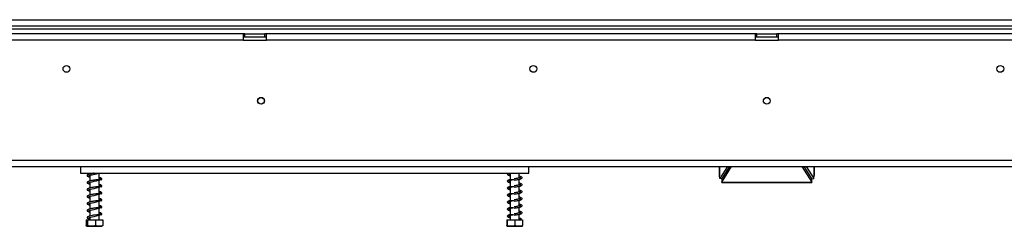
# Model space of a CAD drawing. Units: millimetres. Extents: x 179 to 4822, y 128 to 3787.
# Drawn here: x 947 to 1579, y 1964 to 2097 of the extents above; entities that cross this region are included whole.
import ezdxf

# ---------------------------------------------------------------- set-up
doc = ezdxf.new("R2010")
doc.units = ezdxf.units.MM
doc.header["$LTSCALE"] = 19

msp = doc.modelspace()

# ---------------------------------------------------------------- linework, layer by layer
at = {"color": 7, "linetype": 'Continuous', "lineweight": 25}
for p, q in [((682, 2096.62), (2274.36, 2096.62)), ((2238.812, 2090.62), (659.61, 2090.62)), ((682, 2092.62), (2274.36, 2092.62)), ((1090.36, 2087.52), (905.36, 2087.52)), ((1090.36, 2083.52), (905.36, 2083.52)), ((1090.36, 2087.52), (1090.36, 2083.52)), ((1091.36, 2087.52), (1090.36, 2087.52)), ((1090.36, 2085.52), (1091.36, 2085.52)), ((1090.36, 2083.52), (1105.36, 2083.52)), ((1091.36, 2085.52), (1091.36, 2087.52)), ((1091.36, 2087.52), (1104.36, 2087.52)), ((1091.36, 2085.52), (1104.36, 2085.52)), ((1104.36, 2085.52), (1104.36, 2087.52)), ((1105.36, 2087.52), (1104.36, 2087.52)), ((1104.36, 2085.52), (1105.36, 2085.52)), ((1105.36, 2083.52), (1105.36, 2087.52)), ((1419.36, 2087.52), (1105.36, 2087.52)), ((1419.36, 2083.52), (1105.36, 2083.52)), ((1419.36, 2087.52), (1419.36, 2083.52)), ((1420.36, 2087.52), (1419.36, 2087.52)), ((1419.36, 2085.52), (1420.36, 2085.52)), ((1419.36, 2083.52), (1434.36, 2083.52)), ((1420.36, 2085.52), (1420.36, 2087.52)), ((1420.36, 2087.52), (1433.36, 2087.52)), ((1420.36, 2085.52), (1433.36, 2085.52)), ((1433.36, 2085.52), (1433.36, 2087.52)), ((1434.36, 2087.52), (1433.36, 2087.52)), ((1433.36, 2085.52), (1434.36, 2085.52)), ((1748.36, 2087.52), (1434.36, 2087.52)), ((1434.36, 2083.52), (1434.36, 2087.52)), ((1748.36, 2083.52), (1434.36, 2083.52)), ((601.86, 2006.32), (2251.86, 2006.32)), ((601.86, 2002.32), (2251.86, 2002.32)), ((985.86, 2002.32), (985.86, 1998.02)), ((1273.86, 1998.02), (1273.86, 2002.32)), ((1396.386, 2002.32), (1396.386, 1996.255)), ((1401.567, 2002.32), (1396.601, 1994.547)), ((1397.86, 1992.261), (1404.253, 2002.32)), ((1397.86, 1994.11), (1403.078, 2002.32)), ((1449.467, 2002.32), (1455.86, 1992.261)), ((1450.642, 2002.32), (1455.86, 1994.11)), ((1452.153, 2002.32), (1457.119, 1994.547)), ((1457.334, 1996.255), (1457.334, 2002.32)), ((985.86, 1998.02), (1273.86, 1998.02)), ((991.96, 1998.02), (991.96, 1997.533)), ((991.96, 1996.742), (991.96, 1993.033)), ((997.76, 1993.8), (997.76, 1998.02)), ((997.76, 1989.3), (997.76, 1993.569)), ((1261.96, 1997.744), (1261.96, 1993.772)), ((1261.96, 1993.244), (1261.96, 1989.272)), ((1267.76, 1994.884), (1267.76, 1998.02)), ((1267.76, 1990.384), (1267.76, 1994.12)), ((1396.404, 1996.162), (1396.525, 1996.047)), ((1396.502, 1996.495), (1396.431, 1996.254)), ((1396.601, 1994.547), (1396.502, 1996.495)), ((1398.093, 1994.477), (1396.601, 1994.547)), ((1397.86, 1994.488), (1397.86, 1994.11)), ((1397.86, 1994.11), (1397.86, 1992.261)), ((1455.627, 1994.477), (1457.119, 1994.547)), ((1455.86, 1994.11), (1455.86, 1994.488)), ((1455.86, 1992.261), (1455.86, 1994.11)), ((1457.119, 1994.547), (1457.219, 1996.495)), ((991.96, 1992.242), (991.96, 1988.533)), ((991.96, 1987.742), (991.96, 1984.033)), ((997.76, 1984.8), (997.76, 1989.069)), ((1261.96, 1988.744), (1261.96, 1984.772)), ((1267.76, 1985.884), (1267.76, 1989.62)), ((1397.86, 1992.261), (1455.86, 1992.261)), ((1397.86, 1991.968), (1397.86, 1992.261)), ((1397.86, 1991.968), (1455.86, 1991.968)), ((1455.86, 1992.261), (1455.86, 1991.968)), ((991.96, 1983.242), (991.96, 1979.533)), ((997.76, 1980.3), (997.76, 1984.569)), ((1261.96, 1984.244), (1261.96, 1980.272)), ((1267.76, 1981.384), (1267.76, 1985.12)), ((1267.76, 1976.884), (1267.76, 1980.62)), ((991.96, 1978.742), (991.96, 1975.033)), ((991.96, 1974.242), (991.96, 1970.533)), ((997.76, 1975.8), (997.76, 1980.069)), ((997.76, 1971.3), (997.76, 1975.569)), ((1261.96, 1979.744), (1261.96, 1975.772)), ((1261.96, 1975.244), (1261.96, 1971.272)), ((1267.76, 1972.384), (1267.76, 1976.12)), ((989.527, 1968.02), (989.527, 1964.32)), ((989.527, 1968.02), (990.278, 1968.02)), ((990.278, 1968.02), (990.278, 1964.32)), ((990.278, 1968.02), (995.612, 1968.02)), ((991.96, 1969.743), (991.96, 1968.02)), ((995.612, 1968.02), (995.612, 1964.32)), ((995.612, 1968.02), (1000.193, 1968.02)), ((997.76, 1968.02), (997.76, 1971.069)), ((1000.193, 1968.02), (1000.193, 1964.32)), ((1259.775, 1968.02), (1259.775, 1964.32)), ((1259.775, 1968.02), (1259.95, 1968.02)), ((1259.95, 1968.02), (1259.95, 1964.32)), ((1259.95, 1968.02), (1265.035, 1968.02)), ((1261.96, 1970.744), (1261.96, 1968.02)), ((1265.035, 1968.02), (1265.035, 1964.32)), ((1265.035, 1968.02), (1269.945, 1968.02)), ((1267.76, 1968.02), (1267.76, 1971.62)), ((1268.489, 1968.585), (1269.154, 1968.585)), ((1269.945, 1968.02), (1269.945, 1964.32)), ((989.937, 1964.02), (999.784, 1964.02)), ((1259.937, 1964.02), (1269.784, 1964.02))]:
    msp.add_line(p, q, dxfattribs=at)
at = {"color": 8, "linetype": 'Continuous', "lineweight": 25}
for p, q in [((1396.502, 1996.495), (1396.502, 2002.32)), ((1457.219, 2002.32), (1457.219, 1996.495))]:
    msp.add_line(p, q, dxfattribs=at)
at = {"color": 7, "linetype": 'Continuous', "lineweight": 25, "flags": 128}
for points in [[(991.96, 1991.848), (991.73, 1991.895), (991.302, 1992.007), (991.063, 1992.068), (990.919, 1992.025), (990.929, 1991.976), (991.179, 1992.042), (991.873, 1992.224), (993.355, 1992.523), (994.569, 1992.776), (996.074, 1993.123), (996.885, 1993.328), (997.668, 1993.541), (998.387, 1993.763), (998.974, 1993.995), (998.974, 1993.995)], [(991.96, 1987.348), (991.73, 1987.395), (991.302, 1987.507), (991.063, 1987.568), (990.919, 1987.525), (990.929, 1987.476), (991.179, 1987.542), (991.873, 1987.724), (993.355, 1988.023), (994.569, 1988.276), (996.074, 1988.623), (996.885, 1988.828), (997.668, 1989.041), (998.387, 1989.263), (998.974, 1989.495), (998.974, 1989.495)], [(991.96, 1982.848), (991.73, 1982.895), (991.302, 1983.007), (991.063, 1983.068), (990.919, 1983.025), (990.929, 1982.976), (991.179, 1983.042), (991.873, 1983.224), (993.355, 1983.523), (994.569, 1983.776), (996.074, 1984.123), (996.885, 1984.328), (997.668, 1984.541), (998.387, 1984.763), (998.974, 1984.995), (998.974, 1984.995)], [(991.96, 1978.348), (991.73, 1978.395), (991.302, 1978.507), (991.063, 1978.568), (990.919, 1978.525), (990.929, 1978.476), (991.179, 1978.542), (991.873, 1978.724), (993.355, 1979.023), (994.569, 1979.276), (996.074, 1979.623), (996.885, 1979.828), (997.668, 1980.041), (998.387, 1980.263), (998.974, 1980.495), (998.974, 1980.495)], [(991.96, 1973.848), (991.73, 1973.895), (991.302, 1974.007), (991.063, 1974.068), (990.919, 1974.025), (990.929, 1973.976), (991.179, 1974.042), (991.873, 1974.224), (993.355, 1974.523), (994.569, 1974.776), (996.074, 1975.123), (996.885, 1975.328), (997.668, 1975.541), (998.387, 1975.763), (998.974, 1975.995), (998.974, 1975.995)], [(997.739, 1971.298), (997.372, 1971.267), (996.312, 1971.206), (995.217, 1971.102), (994.205, 1970.96), (993.359, 1970.816), (992.662, 1970.69), (991.377, 1970.403), (990.45, 1970.044), (990.115, 1969.611), (990.257, 1969.197), (990.83, 1968.854), (991.761, 1968.586), (991.761, 1968.586)], [(991.96, 1969.348), (991.73, 1969.395), (991.302, 1969.507), (991.063, 1969.568), (990.919, 1969.525), (990.929, 1969.476), (991.179, 1969.542), (991.873, 1969.724), (992.48, 1969.852), (993.355, 1970.023), (994.569, 1970.276), (996.074, 1970.623), (996.885, 1970.828), (997.668, 1971.041), (998.387, 1971.263), (998.974, 1971.495), (998.974, 1971.495)]]:
    msp.add_lwpolyline(points, dxfattribs=at)
at = {"color": 7, "linetype": 'Continuous', "lineweight": 25}
for centre, radius in [((976.86, 2065.02), 2.2), ((1276.86, 2065.02), 2.2), ((1576.86, 2065.02), 2.2), ((1101.86, 2044.52), 2.2), ((1101.86, 2044.52), 2.1), ((1426.86, 2044.52), 2.2), ((1426.86, 2044.52), 2.1)]:
    msp.add_circle(centre, radius, dxfattribs=at)
msp.add_arc((1268.821, 1968.465), 0.353, 19.795018, 160.204982, dxfattribs=at)
for points, knots in [([(994.637, 1998.02), (994.493, 1998.001), (994.062, 1997.943), (993.381, 1997.819), (992.393, 1997.646), (991.28, 1997.398), (990.426, 1997.106), (990.031, 1996.657), (990.216, 1996.135), (990.809, 1995.84), (991.427, 1995.647), (991.908, 1995.553), (991.96, 1995.543)], [0, 0, 0, 0, 0.0395733, 0.1182536, 0.1876484, 0.3348755, 0.4907507, 0.6168436, 0.7217943, 0.8476908, 0.983372, 1, 1, 1, 1]), ([(997.739, 1993.798), (997.622, 1993.787), (997.241, 1993.752), (996.358, 1993.72), (995.276, 1993.617), (994.252, 1993.473), (993.382, 1993.32), (992.393, 1993.146), (991.28, 1992.898), (990.426, 1992.606), (990.031, 1992.157), (990.216, 1991.635), (990.809, 1991.34), (991.427, 1991.147), (991.908, 1991.053), (991.96, 1991.043)], [0, 0, 0, 0, 0.0389489, 0.1264318, 0.2060777, 0.2758792, 0.3352008, 0.3875215, 0.4985245, 0.6160477, 0.7111164, 0.7902447, 0.8851653, 0.9874632, 1, 1, 1, 1]), ([(991.96, 1996.348), (991.881, 1996.363), (991.594, 1996.421), (991.293, 1996.51), (990.985, 1996.6), (990.911, 1996.527), (990.892, 1996.451), (991.124, 1996.53), (991.936, 1996.755), (993.145, 1996.975), (994.635, 1997.286), (995.87, 1997.569), (996.889, 1997.826), (997.362, 1997.957), (997.593, 1998.02)], [0, 0, 0, 0, 0.0233757, 0.0845765, 0.1398074, 0.23246, 0.3145923, 0.4034477, 0.5046233, 0.6499788, 0.7499536, 0.8687056, 0.9358126, 1, 1, 1, 1]), ([(998.759, 1993.548), (998.935, 1993.629), (999.272, 1993.784), (999.573, 1994.105), (999.674, 1994.42), (999.284, 1994.853), (998.632, 1995.096), (998.019, 1995.229), (997.76, 1995.286)], [0, 0, 0, 0, 0.12589, 0.2405823, 0.4246389, 0.642245, 0.8491932, 1, 1, 1, 1]), ([(997.76, 1994.492), (998.009, 1994.443), (998.429, 1994.36), (998.83, 1994.159), (999.313, 1993.929), (999.592, 1994.049), (999.558, 1994.141), (999.428, 1994.213), (999.237, 1994.31), (998.905, 1994.396), (998.643, 1994.328), (998.507, 1994.293)], [0, 0, 0, 0, 0.19557616, 0.32984266, 0.50963498, 0.61558724, 0.73031764, 0.79144763, 0.85614092, 0.92569553, 1, 1, 1, 1]), ([(1263.835, 1993.799), (1263.53, 1993.793), (1262.783, 1993.779), (1261.774, 1993.816), (1260.904, 1993.622), (1260.363, 1993.348), (1260.076, 1993.043), (1260.129, 1992.561), (1260.764, 1992.159), (1261.387, 1991.981), (1261.904, 1991.879), (1261.96, 1991.867)], [0, 0, 0, 0, 0.0952243, 0.2331117, 0.3497893, 0.4354148, 0.5495751, 0.6713099, 0.817173, 0.9799598, 1, 1, 1, 1]), ([(1260.75, 1998.02), (1260.64, 1997.971), (1260.322, 1997.829), (1260.083, 1997.541), (1260.127, 1997.062), (1260.765, 1996.659), (1261.387, 1996.481), (1261.904, 1996.379), (1261.96, 1996.367)], [0, 0, 0, 0, 0.0960585, 0.2788373, 0.4737435, 0.7072809, 0.9679143, 1, 1, 1, 1]), ([(1260.952, 1997.324), (1260.954, 1997.322), (1260.979, 1997.298), (1261.092, 1997.299), (1261.483, 1997.529), (1262.009, 1997.793), (1262.502, 1997.957), (1262.693, 1998.02)], [0, 0, 0, 0, 0.0188825, 0.3424571, 0.5670413, 0.8327771, 1, 1, 1, 1]), ([(1260.952, 1992.824), (1260.954, 1992.822), (1260.979, 1992.798), (1261.094, 1992.799), (1261.479, 1993.029), (1262.138, 1993.346), (1263.149, 1993.692), (1263.969, 1993.917), (1264.399, 1994.035)], [0, 0, 0, 0, 0.0128466, 0.2329891, 0.3857839, 0.566576, 0.7723425, 1, 1, 1, 1]), ([(1261.96, 1997.169), (1261.915, 1997.178), (1261.54, 1997.253), (1261.357, 1997.311), (1261.196, 1997.361)], [0, 0, 0, 0, 0.12103074, 1, 1, 1, 1]), ([(1268.739, 1995.082), (1268.742, 1995.085), (1268.753, 1995.097), (1268.454, 1995.016), (1267.935, 1994.917), (1267.204, 1994.778), (1266.441, 1994.651), (1265.495, 1994.493), (1264.8, 1994.38), (1264.436, 1994.32)], [0, 0, 0, 0, 0.0484726, 0.2009379, 0.4064537, 0.5323584, 0.6722112, 0.8284308, 1, 1, 1, 1]), ([(1264.437, 1993.521), (1264.99, 1993.612), (1266.016, 1993.781), (1267.337, 1994.015), (1268.254, 1994.224), (1268.951, 1994.432), (1269.431, 1994.658), (1269.691, 1995.118), (1269.423, 1995.591), (1268.811, 1995.863), (1268.066, 1996.034), (1267.76, 1996.104)], [0, 0, 0, 0, 0.1416182, 0.2631057, 0.3653451, 0.4460915, 0.5574927, 0.6501252, 0.7560314, 0.8997381, 1, 1, 1, 1]), ([(1267.76, 1995.307), (1267.963, 1995.261), (1268.468, 1995.148), (1268.641, 1995.086), (1268.744, 1995.049)], [0, 0, 0, 0, 0.4025269, 1, 1, 1, 1]), ([(1457.283, 1996.256), (1457.3, 1996.295), (1457.333, 1996.375), (1457.257, 1996.454), (1457.219, 1996.495)], [0, 0, 0, 0, 0.4895052, 1, 1, 1, 1]), ([(997.739, 1989.298), (997.622, 1989.287), (997.241, 1989.252), (996.358, 1989.22), (995.276, 1989.117), (994.252, 1988.973), (993.382, 1988.82), (992.393, 1988.646), (991.28, 1988.398), (990.426, 1988.106), (990.031, 1987.657), (990.216, 1987.135), (990.809, 1986.84), (991.427, 1986.647), (991.908, 1986.553), (991.96, 1986.543)], [0, 0, 0, 0, 0.0389489, 0.1264318, 0.2060777, 0.2758792, 0.3352008, 0.3875215, 0.4985245, 0.6160477, 0.7111164, 0.7902447, 0.8851653, 0.9874632, 1, 1, 1, 1]), ([(998.759, 1989.048), (998.935, 1989.129), (999.272, 1989.284), (999.573, 1989.605), (999.674, 1989.92), (999.284, 1990.353), (998.632, 1990.596), (998.019, 1990.729), (997.76, 1990.786)], [0, 0, 0, 0, 0.12589, 0.2405823, 0.4246389, 0.642245, 0.8491932, 1, 1, 1, 1]), ([(997.76, 1989.992), (998.009, 1989.943), (998.429, 1989.86), (998.83, 1989.659), (999.313, 1989.429), (999.592, 1989.549), (999.558, 1989.641), (999.428, 1989.713), (999.237, 1989.81), (998.905, 1989.896), (998.643, 1989.828), (998.507, 1989.793)], [0, 0, 0, 0, 0.1955762, 0.3298427, 0.509635, 0.6155872, 0.7303176, 0.7914476, 0.8561409, 0.9256955, 1, 1, 1, 1]), ([(1263.835, 1989.299), (1263.53, 1989.293), (1262.783, 1989.279), (1261.774, 1989.316), (1260.904, 1989.122), (1260.363, 1988.848), (1260.076, 1988.543), (1260.129, 1988.061), (1260.764, 1987.659), (1261.387, 1987.481), (1261.904, 1987.379), (1261.96, 1987.367)], [0, 0, 0, 0, 0.0952243, 0.2331117, 0.3497893, 0.4354148, 0.5495751, 0.6713099, 0.817173, 0.9799598, 1, 1, 1, 1]), ([(1260.952, 1988.324), (1260.954, 1988.322), (1260.979, 1988.298), (1261.094, 1988.299), (1261.479, 1988.529), (1262.138, 1988.846), (1263.149, 1989.192), (1263.969, 1989.417), (1264.399, 1989.535)], [0, 0, 0, 0, 0.0128466, 0.2329891, 0.3857839, 0.566576, 0.7723425, 1, 1, 1, 1]), ([(1261.96, 1992.669), (1261.915, 1992.678), (1261.54, 1992.753), (1261.357, 1992.811), (1261.196, 1992.861)], [0, 0, 0, 0, 0.1210307, 1, 1, 1, 1]), ([(1261.96, 1988.169), (1261.915, 1988.178), (1261.54, 1988.253), (1261.357, 1988.311), (1261.196, 1988.361)], [0, 0, 0, 0, 0.1210307, 1, 1, 1, 1]), ([(1268.739, 1990.582), (1268.742, 1990.585), (1268.753, 1990.597), (1268.454, 1990.516), (1267.935, 1990.417), (1267.204, 1990.278), (1266.441, 1990.151), (1265.495, 1989.993), (1264.8, 1989.88), (1264.436, 1989.82)], [0, 0, 0, 0, 0.0484726, 0.2009379, 0.4064537, 0.5323584, 0.6722112, 0.8284308, 1, 1, 1, 1]), ([(1264.437, 1989.021), (1264.99, 1989.112), (1266.016, 1989.281), (1267.337, 1989.515), (1268.254, 1989.724), (1268.951, 1989.932), (1269.431, 1990.158), (1269.691, 1990.618), (1269.423, 1991.091), (1268.811, 1991.363), (1268.066, 1991.534), (1267.76, 1991.604)], [0, 0, 0, 0, 0.14161821, 0.26310574, 0.3653451, 0.44609153, 0.55749266, 0.65012523, 0.7560314, 0.89973807, 1, 1, 1, 1]), ([(1264.437, 1984.521), (1264.99, 1984.612), (1266.016, 1984.781), (1267.337, 1985.015), (1268.254, 1985.224), (1268.951, 1985.432), (1269.431, 1985.658), (1269.691, 1986.118), (1269.423, 1986.591), (1268.811, 1986.863), (1268.066, 1987.034), (1267.76, 1987.104)], [0, 0, 0, 0, 0.1416182, 0.2631057, 0.3653451, 0.4460915, 0.5574927, 0.6501252, 0.7560314, 0.8997381, 1, 1, 1, 1]), ([(1267.76, 1990.807), (1267.963, 1990.761), (1268.468, 1990.648), (1268.641, 1990.586), (1268.744, 1990.549)], [0, 0, 0, 0, 0.4025269, 1, 1, 1, 1]), ([(997.739, 1984.798), (997.622, 1984.787), (997.241, 1984.752), (996.358, 1984.72), (995.276, 1984.617), (994.252, 1984.473), (993.382, 1984.32), (992.393, 1984.146), (991.28, 1983.898), (990.426, 1983.606), (990.031, 1983.157), (990.216, 1982.635), (990.809, 1982.34), (991.427, 1982.147), (991.908, 1982.053), (991.96, 1982.043)], [0, 0, 0, 0, 0.0389489, 0.1264318, 0.2060777, 0.2758792, 0.3352008, 0.3875215, 0.4985245, 0.6160477, 0.7111164, 0.7902447, 0.8851653, 0.9874632, 1, 1, 1, 1]), ([(997.739, 1980.298), (997.622, 1980.287), (997.241, 1980.252), (996.358, 1980.22), (995.276, 1980.117), (994.252, 1979.973), (993.382, 1979.82), (992.393, 1979.646), (991.28, 1979.398), (990.426, 1979.106), (990.031, 1978.657), (990.216, 1978.135), (990.809, 1977.84), (991.427, 1977.647), (991.908, 1977.553), (991.96, 1977.543)], [0, 0, 0, 0, 0.0389489, 0.1264318, 0.2060777, 0.2758792, 0.3352008, 0.3875215, 0.4985245, 0.6160477, 0.7111164, 0.7902447, 0.8851653, 0.9874632, 1, 1, 1, 1]), ([(998.759, 1984.548), (998.935, 1984.629), (999.272, 1984.784), (999.573, 1985.105), (999.674, 1985.42), (999.284, 1985.853), (998.632, 1986.096), (998.019, 1986.229), (997.76, 1986.286)], [0, 0, 0, 0, 0.12589, 0.2405823, 0.4246389, 0.642245, 0.8491932, 1, 1, 1, 1]), ([(997.76, 1985.492), (998.009, 1985.443), (998.429, 1985.36), (998.83, 1985.159), (999.313, 1984.929), (999.592, 1985.049), (999.558, 1985.141), (999.428, 1985.213), (999.237, 1985.31), (998.905, 1985.396), (998.643, 1985.328), (998.507, 1985.293)], [0, 0, 0, 0, 0.1955762, 0.3298427, 0.509635, 0.6155872, 0.7303176, 0.7914476, 0.8561409, 0.9256955, 1, 1, 1, 1]), ([(998.759, 1980.048), (998.935, 1980.129), (999.272, 1980.284), (999.573, 1980.605), (999.674, 1980.92), (999.284, 1981.353), (998.632, 1981.596), (998.019, 1981.729), (997.76, 1981.786)], [0, 0, 0, 0, 0.12589, 0.2405823, 0.4246389, 0.642245, 0.8491932, 1, 1, 1, 1]), ([(997.76, 1980.992), (998.009, 1980.943), (998.429, 1980.86), (998.83, 1980.659), (999.313, 1980.429), (999.592, 1980.549), (999.558, 1980.641), (999.428, 1980.713), (999.237, 1980.81), (998.905, 1980.896), (998.643, 1980.828), (998.507, 1980.793)], [0, 0, 0, 0, 0.1955762, 0.3298427, 0.509635, 0.6155872, 0.7303176, 0.7914476, 0.8561409, 0.9256955, 1, 1, 1, 1]), ([(1263.835, 1984.799), (1263.53, 1984.793), (1262.783, 1984.779), (1261.774, 1984.816), (1260.904, 1984.622), (1260.363, 1984.348), (1260.076, 1984.043), (1260.129, 1983.561), (1260.764, 1983.159), (1261.387, 1982.981), (1261.904, 1982.879), (1261.96, 1982.867)], [0, 0, 0, 0, 0.0952243, 0.2331117, 0.3497893, 0.4354148, 0.5495751, 0.6713099, 0.817173, 0.9799598, 1, 1, 1, 1]), ([(1263.835, 1980.299), (1263.53, 1980.293), (1262.783, 1980.279), (1261.774, 1980.316), (1260.904, 1980.122), (1260.363, 1979.848), (1260.076, 1979.543), (1260.129, 1979.061), (1260.764, 1978.659), (1261.387, 1978.481), (1261.904, 1978.379), (1261.96, 1978.367)], [0, 0, 0, 0, 0.0952243, 0.2331117, 0.3497893, 0.4354148, 0.5495751, 0.6713099, 0.817173, 0.9799598, 1, 1, 1, 1]), ([(1260.952, 1983.824), (1260.954, 1983.822), (1260.979, 1983.798), (1261.094, 1983.799), (1261.479, 1984.029), (1262.138, 1984.346), (1263.149, 1984.692), (1263.969, 1984.917), (1264.399, 1985.035)], [0, 0, 0, 0, 0.0128466, 0.2329891, 0.3857839, 0.566576, 0.7723425, 1, 1, 1, 1]), ([(1260.952, 1979.324), (1260.954, 1979.322), (1260.979, 1979.298), (1261.094, 1979.299), (1261.479, 1979.529), (1262.138, 1979.846), (1263.149, 1980.192), (1263.969, 1980.417), (1264.399, 1980.535)], [0, 0, 0, 0, 0.0128466, 0.2329891, 0.3857839, 0.566576, 0.7723425, 1, 1, 1, 1]), ([(1261.96, 1983.669), (1261.915, 1983.678), (1261.54, 1983.753), (1261.357, 1983.811), (1261.196, 1983.861)], [0, 0, 0, 0, 0.12103074, 1, 1, 1, 1]), ([(1268.739, 1986.082), (1268.742, 1986.085), (1268.753, 1986.097), (1268.454, 1986.016), (1267.935, 1985.917), (1267.204, 1985.778), (1266.441, 1985.651), (1265.495, 1985.493), (1264.8, 1985.38), (1264.436, 1985.32)], [0, 0, 0, 0, 0.0484726, 0.20093793, 0.4064537, 0.53235841, 0.67221122, 0.82843076, 1, 1, 1, 1]), ([(1268.739, 1981.582), (1268.742, 1981.585), (1268.753, 1981.597), (1268.454, 1981.516), (1267.935, 1981.417), (1267.204, 1981.278), (1266.441, 1981.151), (1265.495, 1980.993), (1264.8, 1980.88), (1264.436, 1980.82)], [0, 0, 0, 0, 0.0484726, 0.2009379, 0.4064537, 0.5323584, 0.6722112, 0.8284308, 1, 1, 1, 1]), ([(1264.437, 1980.021), (1264.99, 1980.112), (1266.016, 1980.281), (1267.337, 1980.515), (1268.254, 1980.724), (1268.951, 1980.932), (1269.431, 1981.158), (1269.691, 1981.618), (1269.423, 1982.091), (1268.811, 1982.363), (1268.066, 1982.534), (1267.76, 1982.604)], [0, 0, 0, 0, 0.1416182, 0.2631057, 0.3653451, 0.4460915, 0.5574927, 0.6501252, 0.7560314, 0.8997381, 1, 1, 1, 1]), ([(1267.76, 1986.307), (1267.963, 1986.261), (1268.468, 1986.148), (1268.641, 1986.086), (1268.744, 1986.049)], [0, 0, 0, 0, 0.4025269, 1, 1, 1, 1]), ([(1267.76, 1981.807), (1267.963, 1981.761), (1268.468, 1981.648), (1268.641, 1981.586), (1268.744, 1981.549)], [0, 0, 0, 0, 0.4025269, 1, 1, 1, 1]), ([(997.739, 1975.798), (997.622, 1975.787), (997.241, 1975.752), (996.358, 1975.72), (995.276, 1975.617), (994.252, 1975.473), (993.382, 1975.32), (992.393, 1975.146), (991.28, 1974.898), (990.426, 1974.606), (990.031, 1974.157), (990.216, 1973.635), (990.809, 1973.34), (991.427, 1973.147), (991.908, 1973.053), (991.96, 1973.043)], [0, 0, 0, 0, 0.03894889, 0.12643175, 0.20607774, 0.27587919, 0.3352008, 0.38752148, 0.49852449, 0.61604769, 0.71111641, 0.79024472, 0.88516533, 0.98746316, 1, 1, 1, 1]), ([(998.759, 1975.548), (998.935, 1975.629), (999.272, 1975.784), (999.573, 1976.105), (999.674, 1976.42), (999.284, 1976.853), (998.632, 1977.096), (998.019, 1977.229), (997.76, 1977.286)], [0, 0, 0, 0, 0.12589, 0.2405823, 0.4246389, 0.642245, 0.8491932, 1, 1, 1, 1]), ([(997.76, 1976.492), (998.009, 1976.443), (998.429, 1976.36), (998.83, 1976.159), (999.313, 1975.929), (999.592, 1976.049), (999.558, 1976.141), (999.428, 1976.213), (999.237, 1976.31), (998.905, 1976.396), (998.643, 1976.328), (998.507, 1976.293)], [0, 0, 0, 0, 0.1955762, 0.3298427, 0.509635, 0.6155872, 0.7303176, 0.7914476, 0.8561409, 0.9256955, 1, 1, 1, 1]), ([(1263.835, 1975.799), (1263.53, 1975.793), (1262.783, 1975.779), (1261.774, 1975.816), (1260.904, 1975.622), (1260.363, 1975.348), (1260.076, 1975.043), (1260.129, 1974.561), (1260.764, 1974.159), (1261.387, 1973.981), (1261.904, 1973.879), (1261.96, 1973.867)], [0, 0, 0, 0, 0.0952243, 0.2331117, 0.3497893, 0.4354148, 0.5495751, 0.6713099, 0.817173, 0.9799598, 1, 1, 1, 1]), ([(1260.952, 1974.824), (1260.954, 1974.822), (1260.979, 1974.798), (1261.094, 1974.799), (1261.479, 1975.029), (1262.138, 1975.346), (1263.149, 1975.692), (1263.969, 1975.917), (1264.399, 1976.035)], [0, 0, 0, 0, 0.01284661, 0.23298906, 0.38578386, 0.56657599, 0.77234252, 1, 1, 1, 1]), ([(1261.96, 1979.169), (1261.915, 1979.178), (1261.54, 1979.253), (1261.357, 1979.311), (1261.196, 1979.361)], [0, 0, 0, 0, 0.1210307, 1, 1, 1, 1]), ([(1261.96, 1974.669), (1261.915, 1974.678), (1261.54, 1974.753), (1261.357, 1974.811), (1261.196, 1974.861)], [0, 0, 0, 0, 0.1210307, 1, 1, 1, 1]), ([(1268.739, 1977.082), (1268.742, 1977.085), (1268.753, 1977.097), (1268.454, 1977.016), (1267.935, 1976.917), (1267.204, 1976.778), (1266.441, 1976.651), (1265.495, 1976.493), (1264.8, 1976.38), (1264.436, 1976.32)], [0, 0, 0, 0, 0.0484726, 0.2009379, 0.4064537, 0.5323584, 0.6722112, 0.8284308, 1, 1, 1, 1]), ([(1264.437, 1975.521), (1264.99, 1975.612), (1266.016, 1975.781), (1267.337, 1976.015), (1268.254, 1976.224), (1268.951, 1976.432), (1269.431, 1976.658), (1269.691, 1977.118), (1269.423, 1977.591), (1268.811, 1977.863), (1268.066, 1978.034), (1267.76, 1978.104)], [0, 0, 0, 0, 0.14161821, 0.26310574, 0.3653451, 0.44609153, 0.55749266, 0.65012523, 0.7560314, 0.89973807, 1, 1, 1, 1]), ([(1267.76, 1977.307), (1267.963, 1977.261), (1268.468, 1977.148), (1268.641, 1977.086), (1268.744, 1977.049)], [0, 0, 0, 0, 0.4025269, 1, 1, 1, 1]), ([(991.96, 1968.585), (991.954, 1968.585), (991.917, 1968.585), (991.862, 1968.585), (991.803, 1968.585), (991.774, 1968.585), (991.757, 1968.585), (991.746, 1968.585), (991.744, 1968.585), (991.755, 1968.585), (991.76, 1968.585)], [0, 0, 0, 0, 0.0584454, 0.3469281, 0.492254, 0.5634756, 0.6350625, 0.7166659, 0.8480746, 1, 1, 1, 1]), ([(998.759, 1971.048), (998.935, 1971.129), (999.272, 1971.284), (999.573, 1971.605), (999.674, 1971.92), (999.284, 1972.353), (998.632, 1972.596), (998.019, 1972.729), (997.76, 1972.786)], [0, 0, 0, 0, 0.12589, 0.2405823, 0.4246389, 0.642245, 0.8491932, 1, 1, 1, 1]), ([(997.76, 1971.992), (998.009, 1971.943), (998.429, 1971.86), (998.83, 1971.659), (999.313, 1971.429), (999.592, 1971.549), (999.558, 1971.641), (999.428, 1971.713), (999.237, 1971.81), (998.905, 1971.896), (998.643, 1971.828), (998.507, 1971.793)], [0, 0, 0, 0, 0.1955762, 0.3298427, 0.509635, 0.6155872, 0.7303176, 0.7914476, 0.8561409, 0.9256955, 1, 1, 1, 1]), ([(1263.835, 1971.299), (1263.53, 1971.293), (1262.783, 1971.279), (1261.774, 1971.316), (1260.904, 1971.122), (1260.363, 1970.848), (1260.076, 1970.543), (1260.129, 1970.061), (1260.764, 1969.659), (1261.387, 1969.481), (1261.904, 1969.379), (1261.96, 1969.367)], [0, 0, 0, 0, 0.0952243, 0.2331117, 0.3497893, 0.4354148, 0.5495751, 0.6713099, 0.817173, 0.9799598, 1, 1, 1, 1]), ([(1260.952, 1970.324), (1260.954, 1970.322), (1260.979, 1970.298), (1261.094, 1970.299), (1261.479, 1970.529), (1262.138, 1970.846), (1263.149, 1971.192), (1263.969, 1971.417), (1264.399, 1971.535)], [0, 0, 0, 0, 0.0128466, 0.2329891, 0.3857839, 0.566576, 0.7723425, 1, 1, 1, 1]), ([(1261.96, 1970.169), (1261.915, 1970.178), (1261.54, 1970.253), (1261.357, 1970.311), (1261.196, 1970.361)], [0, 0, 0, 0, 0.1210307, 1, 1, 1, 1]), ([(1268.739, 1972.582), (1268.742, 1972.585), (1268.753, 1972.597), (1268.454, 1972.516), (1267.935, 1972.417), (1267.204, 1972.278), (1266.441, 1972.151), (1265.495, 1971.993), (1264.8, 1971.88), (1264.436, 1971.82)], [0, 0, 0, 0, 0.0484726, 0.2009379, 0.4064537, 0.5323584, 0.6722112, 0.8284308, 1, 1, 1, 1]), ([(1264.437, 1971.021), (1264.99, 1971.112), (1266.016, 1971.281), (1267.337, 1971.515), (1268.254, 1971.724), (1268.951, 1971.932), (1269.431, 1972.158), (1269.691, 1972.618), (1269.423, 1973.091), (1268.811, 1973.363), (1268.066, 1973.534), (1267.76, 1973.604)], [0, 0, 0, 0, 0.1416182, 0.2631057, 0.3653451, 0.4460915, 0.5574927, 0.6501252, 0.7560314, 0.8997381, 1, 1, 1, 1]), ([(1267.76, 1972.807), (1267.963, 1972.761), (1268.468, 1972.648), (1268.641, 1972.586), (1268.744, 1972.549)], [0, 0, 0, 0, 0.4025269, 1, 1, 1, 1]), ([(1268.919, 1968.762), (1268.828, 1968.806), (1268.553, 1968.939), (1268.078, 1969.038), (1267.76, 1969.104)], [0, 0, 0, 0, 0.3300825, 1, 1, 1, 1]), ([(1268.489, 1968.585), (1268.359, 1968.585), (1268.152, 1968.585), (1267.866, 1968.585), (1267.76, 1968.585)], [0, 0, 0, 0, 0.6277179, 1, 1, 1, 1]), ([(990.278, 1964.32), (990.231, 1964.232), (990.044, 1963.881), (989.785, 1963.891), (989.586, 1964.222), (989.527, 1964.32)], [0, 0, 0, 0, 0.1928139, 0.7609648, 1, 1, 1, 1]), ([(995.612, 1964.32), (995.59, 1964.311), (995.146, 1964.123), (994.235, 1964.023), (992.949, 1964.022), (991.692, 1964.024), (990.783, 1964.116), (990.333, 1964.298), (990.278, 1964.32)], [0, 0, 0, 0, 0.013048, 0.2654304, 0.4998642, 0.7322665, 0.9674357, 1, 1, 1, 1]), ([(1000.193, 1964.32), (999.905, 1964.232), (998.765, 1963.881), (997.187, 1963.891), (995.971, 1964.222), (995.612, 1964.32)], [0, 0, 0, 0, 0.1928139, 0.7609648, 1, 1, 1, 1]), ([(1259.95, 1964.32), (1259.949, 1964.311), (1259.935, 1964.123), (1259.905, 1964.023), (1259.863, 1964.022), (1259.821, 1964.024), (1259.792, 1964.116), (1259.777, 1964.298), (1259.775, 1964.32)], [0, 0, 0, 0, 0.013048, 0.26543043, 0.49986422, 0.73226649, 0.96743574, 1, 1, 1, 1]), ([(1265.035, 1964.32), (1264.714, 1964.232), (1263.449, 1963.881), (1261.698, 1963.891), (1260.349, 1964.222), (1259.95, 1964.32)], [0, 0, 0, 0, 0.1928139, 0.7609648, 1, 1, 1, 1]), ([(1269.945, 1964.32), (1269.636, 1964.232), (1268.414, 1963.881), (1266.723, 1963.891), (1265.421, 1964.222), (1265.035, 1964.32)], [0, 0, 0, 0, 0.1928139, 0.7609648, 1, 1, 1, 1]), ([(1269.86, 1964.024), (1269.873, 1964.025), (1269.9, 1964.026), (1269.929, 1964.116), (1269.943, 1964.298), (1269.945, 1964.32)], [0, 0, 0, 0, 0.45065158, 0.93318308, 1, 1, 1, 1])]:
    msp.add_open_spline(points, degree=3, knots=knots, dxfattribs=at)

doc.saveas('drawing.dxf')
